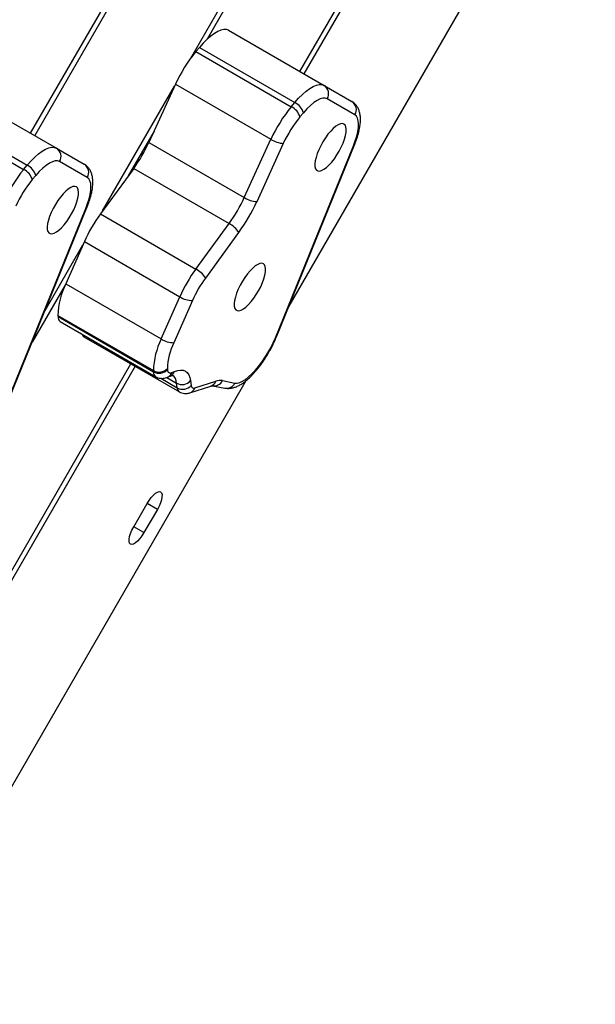
# Model space of a CAD drawing. Units: inches. Extents: x -295 to 4, y -148 to 128.
# Drawn here: x -96 to -85, y -64 to -46 of the extents above; entities that cross this region are included whole.
import ezdxf

# ---------------------------------------------------------------- set-up
doc = ezdxf.new("R2010")
doc.units = ezdxf.units.IN
doc.header["$MEASUREMENT"] = 0

msp = doc.modelspace()

# ---------------------------------------------------------------- linework, layer by layer
at = {"color": 7, "linetype": 'Continuous', "lineweight": 25}
for p, q in [((-95.397, -47.908), (-88.289, -35.596)), ((-88.213, -35.64), (-95.322, -47.952)), ((-92.416, -46.508), (-87.924, -38.728)), ((-88.248, -39.463), (-92.114, -46.158)), ((-90.388, -46.759), (-87.03, -40.942)), ((-86.954, -40.985), (-90.313, -46.802)), ((-84.892, -41.254), (-90.591, -51.125)), ((-91.714, -45.993), (-89.939, -47.018)), ((-92.258, -46.311), (-92.323, -46.389)), ((-92.258, -46.311), (-90.483, -47.336)), ((-92.323, -46.389), (-90.548, -47.414)), ((-94.059, -49.354), (-92.72, -47.034)), ((-92.703, -46.996), (-93.197, -48.079)), ((-92.703, -46.996), (-90.928, -48.021)), ((-89.939, -47.018), (-89.423, -47.316)), ((-96.693, -47.16), (-94.918, -48.185)), ((-90.548, -47.414), (-90.483, -47.336)), ((-89.365, -47.566), (-89.881, -47.268)), ((-97.302, -47.556), (-95.527, -48.581)), ((-97.237, -47.478), (-95.461, -48.503)), ((-90.322, -47.527), (-90.387, -47.604)), ((-93.102, -47.87), (-93.582, -48.701)), ((-93.197, -48.079), (-91.422, -49.104)), ((-91.422, -49.104), (-90.928, -48.021)), ((-90.696, -48.098), (-91.19, -49.181)), ((-90.844, -51.712), (-89.393, -48.142)), ((-90.822, -51.694), (-89.371, -48.125)), ((-94.918, -48.185), (-94.402, -48.483)), ((-95.527, -48.581), (-95.461, -48.503)), ((-94.344, -48.733), (-94.86, -48.435)), ((-95.301, -48.694), (-95.366, -48.771)), ((-93.48, -48.563), (-94.1, -49.409)), ((-93.48, -48.563), (-91.705, -49.588)), ((-95.823, -52.879), (-94.372, -49.309)), ((-95.801, -52.861), (-94.35, -49.292)), ((-94.1, -49.409), (-92.325, -50.434)), ((-92.325, -50.434), (-91.705, -49.588)), ((-91.527, -49.755), (-92.146, -50.602)), ((-95.128, -51.205), (-94.424, -49.986)), ((-94.397, -49.925), (-94.743, -50.71)), ((-94.397, -49.925), (-92.622, -50.95)), ((-94.748, -50.721), (-95.368, -51.795)), ((-94.743, -50.71), (-92.968, -51.735)), ((-92.968, -51.735), (-92.622, -50.95)), ((-92.388, -51.021), (-92.734, -51.806)), ((-94.889, -51.298), (-93.114, -52.323)), ((-94.889, -51.298), (-94.888, -51.32)), ((-94.888, -51.32), (-93.112, -52.345)), ((-94.846, -51.413), (-93.071, -52.438)), ((-94.405, -51.695), (-92.63, -52.72)), ((-97.888, -59.749), (-93.53, -52.2)), ((-93.454, -52.244), (-97.813, -59.793)), ((-93.112, -52.345), (-93.114, -52.323)), ((-92.852, -52.284), (-92.851, -52.305)), ((-92.772, -52.362), (-92.718, -52.34)), ((-91.392, -52.512), (-98.091, -64.115)), ((-92.852, -52.447), (-92.799, -52.425)), ((-92.67, -52.645), (-92.682, -52.557)), ((-92.421, -52.51), (-92.409, -52.599)), ((-92.34, -52.647), (-91.949, -52.522)), ((-91.828, -52.51), (-91.596, -52.555)), ((-92.435, -52.737), (-92.044, -52.612)), ((-92.015, -52.606), (-91.783, -52.651)), ((-93.479, -55.23), (-93.229, -54.797)), ((-93.04, -54.906), (-93.29, -55.339))]:
    msp.add_line(p, q, dxfattribs=at)
at = {"color": 8, "linetype": 'Continuous', "lineweight": 25}
for p, q in [((-92.978, -52.467), (-92.67, -52.645)), ((-92.864, -52.451), (-92.682, -52.557)), ((-93.04, -54.906), (-93.229, -54.797)), ((-93.29, -55.339), (-93.479, -55.23))]:
    msp.add_line(p, q, dxfattribs=at)
at = {"color": 7, "linetype": 'Continuous', "lineweight": 25, "flags": 128}
for points in [[(-91.714, -45.993), (-91.755, -45.978), (-91.802, -45.976), (-91.856, -45.988), (-91.915, -46.013), (-91.979, -46.05), (-92.046, -46.099), (-92.115, -46.16), (-92.186, -46.231), (-92.258, -46.311)], [(-90.483, -47.336), (-90.411, -47.256), (-90.34, -47.185), (-90.27, -47.124), (-90.203, -47.075), (-90.14, -47.037), (-90.081, -47.013), (-90.027, -47.001), (-89.98, -47.003), (-89.939, -47.018)], [(-89.881, -47.268), (-89.918, -47.255), (-89.963, -47.256), (-90.013, -47.27), (-90.069, -47.298), (-90.129, -47.338), (-90.192, -47.39), (-90.257, -47.454), (-90.322, -47.527)], [(-89.393, -48.142), (-89.358, -48.05), (-89.331, -47.962), (-89.311, -47.879), (-89.299, -47.802), (-89.296, -47.734), (-89.301, -47.676), (-89.314, -47.628), (-89.336, -47.591), (-89.365, -47.566)], [(-89.568, -47.737), (-89.597, -47.729), (-89.632, -47.733), (-89.673, -47.75), (-89.718, -47.779), (-89.766, -47.819), (-89.815, -47.869), (-89.865, -47.928), (-89.913, -47.994), (-89.958, -48.065), (-89.999, -48.139), (-90.035, -48.214), (-90.065, -48.287), (-90.088, -48.358), (-90.103, -48.423), (-90.109, -48.48), (-90.108, -48.529), (-90.098, -48.567), (-90.08, -48.594), (-90.054, -48.609), (-90.022, -48.611), (-89.983, -48.601), (-89.94, -48.578), (-89.894, -48.543), (-89.845, -48.498), (-89.795, -48.443), (-89.746, -48.381), (-89.699, -48.312), (-89.656, -48.239), (-89.617, -48.165), (-89.584, -48.09), (-89.558, -48.018), (-89.539, -47.95), (-89.528, -47.888), (-89.526, -47.835), (-89.532, -47.791), (-89.546, -47.758), (-89.568, -47.737)], [(-95.461, -48.503), (-95.39, -48.423), (-95.319, -48.352), (-95.249, -48.291), (-95.182, -48.242), (-95.119, -48.204), (-95.06, -48.18), (-95.006, -48.168), (-94.959, -48.17), (-94.918, -48.185)], [(-94.86, -48.435), (-94.897, -48.422), (-94.942, -48.423), (-94.992, -48.437), (-95.048, -48.465), (-95.108, -48.505), (-95.171, -48.557), (-95.236, -48.621), (-95.301, -48.694)], [(-94.547, -48.904), (-94.576, -48.896), (-94.611, -48.9), (-94.652, -48.917), (-94.697, -48.946), (-94.745, -48.986), (-94.794, -49.036), (-94.844, -49.095), (-94.892, -49.161), (-94.937, -49.232), (-94.978, -49.306), (-95.014, -49.381), (-95.044, -49.454), (-95.067, -49.525), (-95.082, -49.589), (-95.088, -49.647), (-95.087, -49.696), (-95.077, -49.734), (-95.059, -49.761), (-95.033, -49.776), (-95.001, -49.778), (-94.962, -49.768), (-94.919, -49.745), (-94.873, -49.71), (-94.824, -49.665), (-94.774, -49.61), (-94.725, -49.548), (-94.678, -49.479), (-94.635, -49.406), (-94.596, -49.331), (-94.563, -49.257), (-94.537, -49.185), (-94.518, -49.117), (-94.507, -49.055), (-94.505, -49.002), (-94.511, -48.958), (-94.525, -48.925), (-94.547, -48.904)], [(-94.372, -49.309), (-94.337, -49.217), (-94.31, -49.128), (-94.29, -49.045), (-94.278, -48.969), (-94.275, -48.901), (-94.28, -48.843), (-94.293, -48.795), (-94.315, -48.758), (-94.344, -48.733)], [(-91.068, -50.335), (-91.097, -50.327), (-91.132, -50.331), (-91.173, -50.348), (-91.218, -50.377), (-91.266, -50.417), (-91.315, -50.467), (-91.365, -50.526), (-91.413, -50.592), (-91.458, -50.663), (-91.499, -50.737), (-91.535, -50.812), (-91.565, -50.886), (-91.588, -50.956), (-91.603, -51.021), (-91.609, -51.078), (-91.608, -51.127), (-91.598, -51.166), (-91.58, -51.193), (-91.554, -51.207), (-91.522, -51.21), (-91.483, -51.199), (-91.44, -51.176), (-91.394, -51.142), (-91.345, -51.096), (-91.295, -51.041), (-91.246, -50.979), (-91.199, -50.91), (-91.156, -50.837), (-91.117, -50.763), (-91.084, -50.688), (-91.058, -50.616), (-91.039, -50.548), (-91.028, -50.486), (-91.026, -50.433), (-91.032, -50.389), (-91.046, -50.356), (-91.068, -50.335)], [(-91.596, -52.555), (-91.554, -52.556), (-91.508, -52.545), (-91.456, -52.522), (-91.4, -52.487), (-91.341, -52.442), (-91.28, -52.386), (-91.218, -52.321), (-91.157, -52.247), (-91.096, -52.167), (-91.038, -52.081), (-90.982, -51.991), (-90.931, -51.898), (-90.885, -51.805), (-90.844, -51.712)], [(-92.851, -52.305), (-92.849, -52.324), (-92.844, -52.34), (-92.837, -52.353), (-92.828, -52.362), (-92.816, -52.367), (-92.803, -52.369), (-92.788, -52.367), (-92.772, -52.362)], [(-92.718, -52.34), (-92.66, -52.32), (-92.606, -52.313), (-92.558, -52.317), (-92.516, -52.333), (-92.482, -52.361), (-92.454, -52.4), (-92.434, -52.45), (-92.421, -52.51)], [(-93.229, -54.797), (-93.192, -54.738), (-93.152, -54.685), (-93.111, -54.64), (-93.072, -54.606), (-93.035, -54.584), (-93.003, -54.576), (-92.979, -54.581), (-92.961, -54.6), (-92.953, -54.632), (-92.954, -54.674), (-92.963, -54.726), (-92.982, -54.784), (-93.008, -54.845), (-93.04, -54.906)], [(-93.29, -55.339), (-93.327, -55.398), (-93.367, -55.451), (-93.408, -55.496), (-93.448, -55.53), (-93.485, -55.552), (-93.516, -55.561), (-93.541, -55.555), (-93.558, -55.536), (-93.567, -55.505), (-93.566, -55.462), (-93.556, -55.411), (-93.538, -55.353), (-93.512, -55.292), (-93.479, -55.23)]]:
    msp.add_lwpolyline(points, dxfattribs=at)
at = {"color": 8, "linetype": 'Continuous', "lineweight": 25, "flags": 128}
for points in [[(-89.371, -48.125), (-89.379, -48.135), (-89.393, -48.142)], [(-94.35, -49.292), (-94.358, -49.302), (-94.372, -49.309)], [(-90.822, -51.694), (-90.83, -51.704), (-90.844, -51.712)]]:
    msp.add_lwpolyline(points, dxfattribs=at)
at = {"color": 7, "linetype": 'Continuous', "lineweight": 25}
for centre, radius, start, end in [((-90.22, -48.127), 2.728, 140.4222, 155.5145), ((-90.035, -47.172), 0.182, 328.2021, 58.0771), ((-88.445, -49.152), 2.728, 140.4226, 155.5145), ((-90.688, -47.695), 0.314, 16.7214, 63.443), ((-90.623, -47.617), 0.314, 16.7237, 63.4407), ((-89.519, -47.47), 0.182, 328.1997, 58.0793), ((-88.679, -49.017), 2.217, 140.4221, 155.5144), ((-95.746, -46.912), 2.804, 323.9174, 335.3933), ((-90.664, -47.613), 0.486, 237.1752, 266.2206), ((-95.014, -48.339), 0.182, 328.1976, 58.0816), ((-95.602, -48.784), 0.314, 16.7218, 63.441), ((-94.498, -48.637), 0.182, 328.199, 58.078), ((-93.424, -50.319), 2.728, 140.4225, 155.5142), ((-95.667, -48.861), 0.314, 16.7252, 63.4393), ((-93.658, -50.183), 2.217, 140.4226, 155.5142), ((-93.972, -47.936), 2.805, 323.9197, 335.3911), ((-94.218, -47.794), 3.33, 323.9188, 335.3915), ((-91.158, -48.695), 0.486, 237.1764, 266.22), ((-91.839, -51.057), 2.798, 143.9101, 156.1268), ((-91.904, -49.979), 0.439, 30.6597, 63.0401), ((-90.064, -52.082), 2.797, 143.9098, 156.1284), ((-92.524, -50.825), 0.439, 30.6624, 63.038), ((-93.475, -51.336), 1.414, 153.7163, 178.4726), ((-90.309, -51.941), 2.273, 143.9097, 156.1274), ((-92.384, -50.584), 0.437, 236.9533, 269.5033), ((-94.785, -51.33), 0.103, 174.5698, 233.8987), ((-94.364, -51.629), 0.0779, 194.3297, 237.8312), ((-91.7, -52.361), 1.414, 153.7175, 178.4706), ((-92.73, -51.369), 0.436, 236.9499, 269.5046), ((-91.704, -52.314), 1.149, 153.7162, 178.4727), ((-93.008, -52.137), 0.214, 240.4209, 316.8492), ((-93.007, -52.159), 0.214, 240.4217, 316.8507), ((-92.58, -52.374), 0.21, 240.8892, 319.3614), ((-91.866, -52.754), 0.247, 81.2457, 109.6644), ((-92.568, -52.462), 0.21, 240.8884, 319.3622), ((-92.359, -52.601), 0.0499, 177.5096, 292.9783)]:
    msp.add_arc(centre, radius, start, end, dxfattribs=at)
at = {"color": 8, "linetype": 'Continuous', "lineweight": 25}
for centre, radius, start, end in [((-93.006, -52.353), 0.106, 175.7073, 232.9638), ((-92.91, -52.312), 0.147, 293.2368, 340.1765), ((-92.857, -52.29), 0.147, 293.279, 340.1798), ((-92.862, -52.557), 0.18, 0.242, 56.52), ((-92.093, -52.466), 0.154, 288.4696, 338.8678), ((-91.987, -52.432), 0.177, 260.6256, 333.7982), ((-91.754, -52.477), 0.177, 260.5799, 333.7976), ((-92.575, -52.642), 0.095, 181.8635, 234.7169), ((-92.484, -52.591), 0.154, 288.6094, 338.8445)]:
    msp.add_arc(centre, radius, start, end, dxfattribs=at)
at = {"color": 7, "linetype": 'Continuous', "lineweight": 25}
for points, knots in [([(-89.371, -48.125), (-89.365, -48.108), (-89.345, -48.059), (-89.318, -47.979), (-89.291, -47.886), (-89.272, -47.796), (-89.261, -47.707), (-89.26, -47.625), (-89.268, -47.551), (-89.285, -47.486), (-89.31, -47.43), (-89.343, -47.382), (-89.381, -47.343), (-89.41, -47.324), (-89.423, -47.316)], [0, 0, 0, 0, 0.050313, 0.146715, 0.244174, 0.343409, 0.445188, 0.550348, 0.644248, 0.728424, 0.804733, 0.876079, 0.944733, 1, 1, 1, 1]), ([(-94.35, -49.292), (-94.344, -49.275), (-94.324, -49.226), (-94.297, -49.146), (-94.27, -49.053), (-94.251, -48.963), (-94.24, -48.874), (-94.239, -48.792), (-94.247, -48.717), (-94.264, -48.653), (-94.289, -48.597), (-94.322, -48.548), (-94.36, -48.51), (-94.389, -48.491), (-94.402, -48.483)], [0, 0, 0, 0, 0.050313, 0.146714, 0.244173, 0.343409, 0.445188, 0.550349, 0.644248, 0.728425, 0.804734, 0.876082, 0.944736, 1, 1, 1, 1]), ([(-91.783, -52.651), (-91.767, -52.653), (-91.73, -52.658), (-91.674, -52.654), (-91.614, -52.641), (-91.551, -52.617), (-91.484, -52.581), (-91.414, -52.533), (-91.344, -52.474), (-91.274, -52.406), (-91.207, -52.332), (-91.142, -52.251), (-91.079, -52.166), (-91.019, -52.076), (-90.963, -51.983), (-90.911, -51.888), (-90.863, -51.792), (-90.836, -51.727), (-90.822, -51.694)], [0, 0, 0, 0, 0.041751, 0.091548, 0.144431, 0.202677, 0.267361, 0.336886, 0.407, 0.475616, 0.542801, 0.608943, 0.674383, 0.739385, 0.804157, 0.868867, 0.933654, 1, 1, 1, 1]), ([(-93.069, -52.438), (-93.057, -52.444), (-93.029, -52.459), (-92.982, -52.469), (-92.934, -52.469), (-92.89, -52.461), (-92.864, -52.452), (-92.852, -52.447)], [0, 0, 0, 0, 0.183576, 0.400492, 0.611061, 0.823718, 1, 1, 1, 1]), ([(-92.799, -52.425), (-92.793, -52.423), (-92.776, -52.416), (-92.759, -52.412), (-92.75, -52.412), (-92.751, -52.412), (-92.751, -52.412)], [0, 0, 0, 0, 0.202394, 0.542526, 0.881376, 1, 1, 1, 1]), ([(-92.629, -52.718), (-92.622, -52.723), (-92.601, -52.736), (-92.56, -52.747), (-92.511, -52.752), (-92.469, -52.747), (-92.444, -52.74), (-92.435, -52.737)], [0, 0, 0, 0, 0.116012, 0.365641, 0.604597, 0.842303, 1, 1, 1, 1]), ([(-92.044, -52.612), (-92.039, -52.611), (-92.027, -52.607), (-92.016, -52.606), (-92.016, -52.607), (-92.016, -52.607)], [0, 0, 0, 0, 0.261784, 0.698754, 1, 1, 1, 1])]:
    msp.add_open_spline(points, degree=3, knots=knots, dxfattribs=at)

doc.saveas('drawing.dxf')
